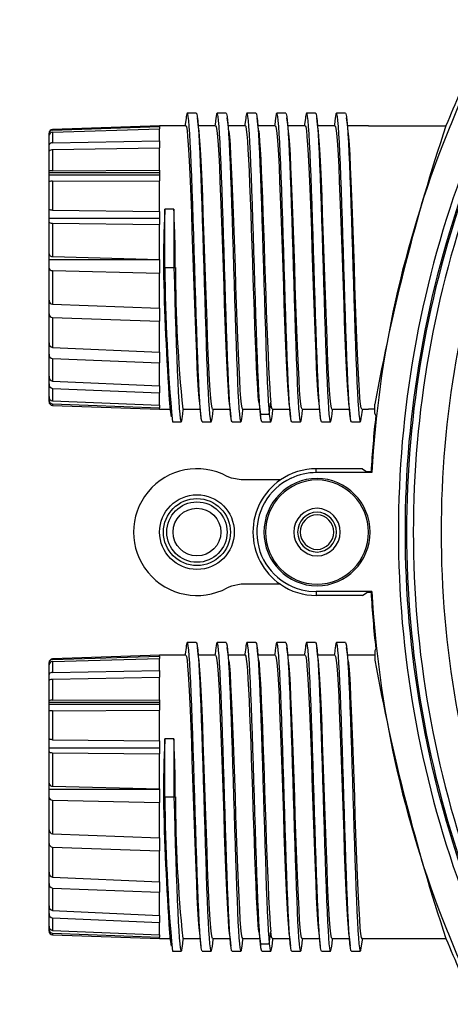
# Model space of a CAD drawing. Units: millimetres. Extents: x 0 to 403, y 0 to 280.
# Drawn here: x 69 to 97, y 146 to 212 of the extents above; entities that cross this region are included whole.
import ezdxf

# ---------------------------------------------------------------- set-up
doc = ezdxf.new("R2010")
doc.units = ezdxf.units.MM
doc.layers.add('AM_5', color=3, linetype='Continuous', lineweight=25)
doc.layers.add('TK1', color=7, linetype='Continuous', lineweight=25)
doc.styles.add('ACISOTS', font='isocp.shx', dxfattribs={"height": 1, "bigfont": 'extfont.shx'})

# ---------------------------------------------------------------- blocks, each defined once
blk = doc.blocks.new('*S23')
at = {"layer": 'AM_5'}
blk.add_line((103.227, 233.244), (110.655, 211.953), dxfattribs=at)
at = {"layer": 'AM_5', "color": 3}
blk.add_circle((99.933, 242.685), 10, dxfattribs=at)
at = {"layer": 'AM_5', "linetype": 'Continuous'}
blk.add_trace([(110.22, 211.801), (111.09, 212.105), (111.808, 208.648)], dxfattribs=at)
at = {"layer": 'AM_5', "color": 7, "insert": (99.933, 242.685), "char_height": 5, "attachment_point": 5, "style": 'ACISOTS'}
blk.add_mtext('1', dxfattribs=at)
blk = doc.blocks.new('*S29')
at = {"layer": 'AM_5'}
blk.add_line((65.743, 232.963), (58.269, 201.904), dxfattribs=at)
at = {"layer": 'AM_5', "color": 3}
blk.add_circle((68.082, 242.685), 10, dxfattribs=at)
at = {"layer": 'AM_5', "linetype": 'Continuous'}
blk.add_trace([(57.821, 202.012), (58.717, 201.796), (57.451, 198.501)], dxfattribs=at)
at = {"layer": 'AM_5', "color": 7, "insert": (68.082, 242.685), "char_height": 5, "attachment_point": 5, "style": 'ACISOTS'}
blk.add_mtext('4', dxfattribs=at)

msp = doc.modelspace()

# ---------------------------------------------------------------- linework, layer by layer
msp.add_circle((80.5, 177.442), 1.6)
at = {"layer": 'TK1', "linetype": 'Continuous'}
for p, q in [((80.45, 205.537), (79.85, 205.537)), ((82.45, 205.537), (81.85, 205.537)), ((84.45, 205.537), (83.85, 205.537)), ((86.45, 205.537), (85.85, 205.537)), ((88.45, 205.537), (87.85, 205.537)), ((90.45, 205.537), (89.85, 205.537)), ((78.002, 204.692), (70.825, 204.441)), ((79.75, 204.692), (77.998, 204.692)), ((78, 204.626), (78, 204.692)), ((81.75, 204.692), (80.594, 204.692)), ((83.75, 204.692), (82.594, 204.692)), ((85.75, 204.692), (84.594, 204.692)), ((87.75, 204.692), (86.594, 204.692)), ((89.75, 204.692), (88.594, 204.692)), ((91.99, 204.692), (90.594, 204.692)), ((92, 204.692), (97.192, 204.692)), ((70.583, 204.167), (70.583, 204.191)), ((70.583, 204.047), (70.583, 204.167)), ((70.583, 203.4), (70.583, 204.047)), ((70.825, 204.398), (78, 204.626)), ((70.825, 204.26), (78, 204.472)), ((70.825, 204.441), (70.825, 204.398)), ((70.825, 204.26), (70.825, 203.538)), ((78, 204.626), (78, 204.472)), ((78, 203.674), (78, 204.472)), ((70.583, 202.963), (70.583, 203.4)), ((70.825, 203.538), (78, 203.674)), ((78, 203.674), (78, 203.217)), ((70.583, 201.643), (70.583, 202.963)), ((70.825, 203.091), (78, 203.217)), ((70.825, 203.091), (70.825, 201.671)), ((78, 201.699), (78, 203.217)), ((70.583, 201.547), (70.583, 201.643)), ((70.583, 201.547), (78, 201.547)), ((70.583, 201.398), (70.583, 201.547)), ((70.583, 200.943), (70.583, 201.398)), ((70.583, 201.398), (78, 201.398)), ((70.825, 201.671), (78, 201.699)), ((78, 201.699), (78, 200.995)), ((70.583, 199.108), (70.583, 200.943)), ((70.825, 200.969), (78, 200.995)), ((70.825, 200.969), (70.825, 199.023)), ((78, 198.94), (78, 200.995)), ((70.583, 198.486), (70.583, 199.108)), ((70.825, 199.023), (78, 198.94)), ((78, 198.94), (78, 198.072)), ((78.35, 195.192), (78.35, 199.091)), ((78.95, 199.091), (78.35, 199.091)), ((78.95, 199.091), (78.95, 195.192)), ((70.583, 198.228), (70.583, 198.486)), ((70.583, 198.486), (78, 198.486)), ((70.583, 196.1), (70.583, 198.228)), ((70.825, 198.15), (70.825, 195.913)), ((70.825, 198.15), (78, 198.073)), ((78, 195.728), (78, 198.072)), ((70.583, 195.719), (70.583, 196.1)), ((70.583, 195.147), (70.583, 195.719)), ((70.583, 195.719), (78, 195.719)), ((70.825, 195.913), (78, 195.728)), ((78, 195.728), (78, 194.803)), ((70.583, 192.983), (70.583, 195.147)), ((70.825, 194.974), (70.825, 192.715)), ((70.825, 194.974), (78, 194.803)), ((78, 192.452), (78, 194.803)), ((78.25, 195.192), (78.35, 195.192)), ((78.35, 195.192), (78.95, 195.192)), ((78.95, 195.192), (79.05, 195.192)), ((70.583, 192.889), (70.583, 192.983)), ((70.583, 192.072), (70.583, 192.889)), ((70.825, 192.715), (78, 192.452)), ((78, 192.452), (78, 191.58)), ((70.583, 190.132), (70.583, 192.072)), ((70.825, 191.825), (70.825, 189.817)), ((70.825, 191.825), (78, 191.58)), ((78, 189.506), (78, 191.58)), ((70.583, 189.373), (70.583, 190.132)), ((70.825, 189.817), (78, 189.506)), ((78, 189.506), (78, 188.792)), ((70.583, 187.892), (70.583, 189.373)), ((70.825, 189.081), (70.825, 187.566)), ((70.825, 189.081), (78, 188.792)), ((78, 187.246), (78, 188.792)), ((70.583, 187.376), (70.583, 187.892)), ((70.825, 187.566), (78, 187.246)), ((70.583, 186.532), (70.583, 187.376)), ((70.825, 187.075), (78, 186.777)), ((70.825, 187.075), (70.825, 186.236)), ((78, 187.246), (78, 186.777)), ((70.583, 186.321), (70.583, 186.532)), ((70.583, 186.192), (70.583, 186.321)), ((70.825, 186.236), (78, 185.944)), ((78, 185.944), (78, 186.777)), ((70.825, 186.048), (78, 185.776)), ((70.825, 186.048), (70.825, 185.942)), ((70.825, 185.942), (78.002, 185.692)), ((77.998, 185.692), (78.706, 185.692)), ((78, 185.944), (78, 185.776)), ((78, 185.692), (78, 185.776)), ((79.55, 185.692), (80.706, 185.692)), ((81.55, 185.692), (82.706, 185.692)), ((83.55, 185.692), (84.706, 185.692)), ((84.65, 186.157), (84.75, 185.348)), ((85.35, 185.348), (85.45, 186.157)), ((85.55, 185.692), (86.706, 185.692)), ((87.55, 185.692), (88.706, 185.692)), ((89.55, 185.692), (90.706, 185.692)), ((91.55, 185.692), (91.99, 185.692)), ((92.427, 185.692), (92, 185.692)), ((92.427, 185.408), (92.427, 186.02)), ((78.85, 184.846), (79.45, 184.846)), ((80.85, 184.846), (81.45, 184.846)), ((82.85, 184.846), (83.45, 184.846)), ((84.75, 185.348), (85.35, 185.348)), ((84.85, 184.847), (85.45, 184.847)), ((86.85, 184.846), (87.45, 184.846)), ((88.85, 184.846), (89.45, 184.846)), ((90.85, 184.846), (91.45, 184.846)), ((92.486, 185.259), (92.427, 185.408)), ((88.5, 181.43), (88.5, 181.692)), ((91.588, 181.692), (88.5, 181.692)), ((91.588, 181.692), (91.877, 181.482)), ((86.089, 180.942), (83.469, 180.942)), ((92.223, 181.43), (88.5, 181.43)), ((92.173, 181.482), (91.877, 181.482)), ((92.173, 181.482), (92.223, 181.43)), ((86.089, 173.942), (83.469, 173.942)), ((92.223, 173.454), (88.5, 173.454)), ((88.5, 173.454), (88.5, 173.192)), ((91.588, 173.192), (88.5, 173.192)), ((91.588, 173.192), (91.877, 173.401)), ((92.173, 173.401), (91.877, 173.401)), ((92.173, 173.401), (92.223, 173.454)), ((80.45, 170.037), (79.85, 170.037)), ((82.45, 170.037), (81.85, 170.037)), ((84.45, 170.037), (83.85, 170.037)), ((86.45, 170.037), (85.85, 170.037)), ((88.45, 170.037), (87.85, 170.037)), ((90.45, 170.037), (89.85, 170.037)), ((78.002, 169.192), (70.825, 168.941)), ((70.825, 168.898), (78, 169.126)), ((79.75, 169.192), (77.998, 169.192)), ((78, 169.126), (78, 169.192)), ((78, 169.126), (78, 168.972)), ((81.75, 169.192), (80.594, 169.192)), ((83.75, 169.192), (82.594, 169.192)), ((85.75, 169.192), (84.594, 169.192)), ((87.75, 169.192), (86.594, 169.192)), ((89.75, 169.192), (88.594, 169.192)), ((91.99, 169.192), (90.594, 169.192)), ((92.427, 169.192), (92, 169.192)), ((92.486, 169.624), (92.427, 169.475)), ((92.427, 169.475), (92.427, 168.863)), ((70.583, 168.667), (70.583, 168.691)), ((70.583, 168.547), (70.583, 168.667)), ((70.583, 167.9), (70.583, 168.547)), ((70.825, 168.76), (78, 168.972)), ((70.825, 168.941), (70.825, 168.898)), ((70.825, 168.76), (70.825, 168.038)), ((78, 168.174), (78, 168.972)), ((70.583, 167.463), (70.583, 167.9)), ((70.825, 168.038), (78, 168.174)), ((70.825, 167.591), (78, 167.717)), ((78, 168.174), (78, 167.717)), ((78, 166.199), (78, 167.717)), ((70.583, 166.143), (70.583, 167.463)), ((70.825, 167.591), (70.825, 166.171)), ((70.583, 166.047), (70.583, 166.143)), ((70.583, 166.047), (78, 166.047)), ((70.583, 165.898), (70.583, 166.047)), ((70.583, 165.443), (70.583, 165.898)), ((70.583, 165.898), (78, 165.898)), ((70.825, 166.171), (78, 166.199)), ((78, 166.199), (78, 165.495)), ((70.583, 163.608), (70.583, 165.443)), ((70.825, 165.469), (78, 165.495)), ((70.825, 165.469), (70.825, 163.523)), ((78, 163.44), (78, 165.495)), ((70.583, 162.986), (70.583, 163.608)), ((70.825, 163.523), (78, 163.44)), ((78, 163.44), (78, 162.572)), ((78.35, 159.692), (78.35, 163.591)), ((78.95, 163.591), (78.35, 163.591)), ((78.95, 163.591), (78.95, 159.692)), ((70.583, 162.728), (70.583, 162.986)), ((70.583, 162.986), (78, 162.986)), ((70.583, 160.6), (70.583, 162.728)), ((70.825, 162.65), (70.825, 160.413)), ((70.825, 162.65), (78, 162.573)), ((78, 160.228), (78, 162.572)), ((70.583, 160.219), (70.583, 160.6)), ((70.583, 159.647), (70.583, 160.219)), ((70.583, 160.219), (78, 160.219)), ((70.825, 160.413), (78, 160.228)), ((78, 160.228), (78, 159.303)), ((70.583, 157.483), (70.583, 159.647)), ((70.825, 159.474), (70.825, 157.215)), ((70.825, 159.474), (78, 159.303)), ((78, 156.952), (78, 159.303)), ((78.25, 159.692), (78.35, 159.692)), ((78.35, 159.692), (78.95, 159.692)), ((78.95, 159.692), (79.05, 159.692)), ((70.583, 157.389), (70.583, 157.483)), ((70.583, 156.572), (70.583, 157.389)), ((70.825, 157.215), (78, 156.952)), ((70.583, 154.632), (70.583, 156.572)), ((78, 156.952), (78, 156.08)), ((70.825, 156.325), (70.825, 154.317)), ((70.825, 156.325), (78, 156.08)), ((78, 154.006), (78, 156.08)), ((70.583, 153.873), (70.583, 154.632)), ((70.583, 152.392), (70.583, 153.873)), ((70.825, 154.317), (78, 154.006)), ((78, 154.006), (78, 153.292)), ((70.825, 153.581), (70.825, 152.066)), ((70.825, 153.581), (78, 153.292)), ((78, 151.746), (78, 153.292)), ((70.583, 151.876), (70.583, 152.392)), ((70.583, 151.032), (70.583, 151.876)), ((70.825, 152.066), (78, 151.746)), ((70.825, 151.575), (78, 151.277)), ((70.825, 151.575), (70.825, 150.736)), ((78, 151.746), (78, 151.277)), ((78, 150.444), (78, 151.277)), ((70.583, 150.821), (70.583, 151.032)), ((70.583, 150.692), (70.583, 150.821)), ((70.825, 150.736), (78, 150.444)), ((70.825, 150.548), (78, 150.276)), ((70.825, 150.548), (70.825, 150.442)), ((84.65, 150.657), (84.75, 149.848)), ((85.35, 149.848), (85.45, 150.657)), ((70.825, 150.442), (78.002, 150.192)), ((77.998, 150.192), (78.706, 150.192)), ((78, 150.444), (78, 150.276)), ((78, 150.192), (78, 150.276)), ((79.55, 150.192), (80.706, 150.192)), ((81.55, 150.192), (82.706, 150.192)), ((83.55, 150.192), (84.706, 150.192)), ((85.55, 150.192), (86.706, 150.192)), ((87.55, 150.192), (88.706, 150.192)), ((89.55, 150.192), (90.706, 150.192)), ((91.55, 150.192), (91.99, 150.192)), ((92, 150.192), (97.192, 150.192)), ((78.85, 149.346), (79.45, 149.346)), ((80.85, 149.346), (81.45, 149.346)), ((82.85, 149.346), (83.45, 149.346)), ((84.75, 149.848), (85.35, 149.848)), ((84.85, 149.347), (85.45, 149.347)), ((86.85, 149.346), (87.45, 149.346)), ((88.85, 149.346), (89.45, 149.346)), ((90.85, 149.346), (91.45, 149.346))]:
    msp.add_line(p, q, dxfattribs=at)
for points in [[(80.85, 184.846), (80.817, 184.902), (80.784, 185.069), (80.75, 185.348), (80.717, 185.737), (80.684, 186.231), (80.65, 186.822), (80.617, 187.503), (80.584, 188.268), (80.55, 189.108), (80.517, 190.017), (80.484, 190.983), (80.45, 191.995), (80.417, 193.041), (80.384, 194.111), (80.35, 195.192), (80.317, 196.273), (80.284, 197.342), (80.25, 198.389), (80.217, 199.401), (80.184, 200.367), (80.15, 201.275), (80.117, 202.116), (80.084, 202.88), (80.05, 203.561), (80.017, 204.152), (79.984, 204.646), (79.95, 205.035), (79.917, 205.314), (79.884, 205.481), (79.85, 205.537), (79.817, 205.481), (79.784, 205.314), (79.768, 205.186)], [(80.45, 205.537), (80.45, 205.537), (80.484, 205.481), (80.517, 205.314), (80.55, 205.035), (80.584, 204.646), (80.617, 204.152), (80.65, 203.561), (80.684, 202.88), (80.717, 202.116), (80.75, 201.275), (80.784, 200.367), (80.817, 199.401), (80.85, 198.389), (80.884, 197.342), (80.917, 196.273), (80.95, 195.192), (80.984, 194.111), (81.017, 193.041), (81.05, 191.995), (81.084, 190.983), (81.117, 190.017), (81.15, 189.108), (81.184, 188.268), (81.217, 187.503), (81.25, 186.822), (81.284, 186.231), (81.317, 185.737), (81.35, 185.348), (81.384, 185.069), (81.417, 184.902), (81.45, 184.846), (81.484, 184.902), (81.517, 185.069), (81.532, 185.192)], [(82.85, 184.846), (82.85, 184.846), (82.817, 184.902), (82.784, 185.069), (82.75, 185.348), (82.717, 185.737), (82.684, 186.231), (82.65, 186.822), (82.617, 187.503), (82.584, 188.268), (82.55, 189.108), (82.517, 190.017), (82.484, 190.983), (82.45, 191.995), (82.417, 193.041), (82.384, 194.111), (82.35, 195.192), (82.317, 196.273), (82.284, 197.342), (82.25, 198.389), (82.217, 199.401), (82.184, 200.367), (82.15, 201.275), (82.117, 202.116), (82.084, 202.88), (82.05, 203.561), (82.017, 204.152), (81.984, 204.646), (81.95, 205.035), (81.917, 205.314), (81.884, 205.481), (81.85, 205.537), (81.817, 205.481), (81.784, 205.314), (81.768, 205.186)], [(82.45, 205.537), (82.484, 205.481), (82.517, 205.314), (82.55, 205.035), (82.584, 204.646), (82.617, 204.152), (82.65, 203.561), (82.684, 202.88), (82.717, 202.116), (82.75, 201.275), (82.784, 200.367), (82.817, 199.401), (82.85, 198.389), (82.884, 197.342), (82.917, 196.273), (82.95, 195.192), (82.984, 194.111), (83.017, 193.041), (83.05, 191.995), (83.084, 190.983), (83.117, 190.017), (83.15, 189.108), (83.184, 188.268), (83.217, 187.503), (83.25, 186.822), (83.284, 186.231), (83.317, 185.737), (83.35, 185.348), (83.384, 185.069), (83.417, 184.902), (83.45, 184.846), (83.484, 184.902), (83.517, 185.069), (83.532, 185.192)], [(84.75, 185.348), (84.717, 185.738), (84.684, 186.232), (84.65, 186.823), (84.617, 187.504), (84.584, 188.268), (84.55, 189.108), (84.517, 190.017), (84.484, 190.982), (84.45, 191.995), (84.417, 193.041), (84.384, 194.111), (84.35, 195.192), (84.317, 196.273), (84.284, 197.342), (84.25, 198.389), (84.217, 199.401), (84.184, 200.367), (84.15, 201.275), (84.117, 202.116), (84.084, 202.88), (84.05, 203.561), (84.017, 204.152), (83.984, 204.646), (83.95, 205.035), (83.917, 205.314), (83.884, 205.481), (83.85, 205.537), (83.817, 205.481), (83.784, 205.314), (83.768, 205.186)], [(84.45, 205.537), (84.484, 205.481), (84.517, 205.314), (84.55, 205.035), (84.584, 204.646), (84.617, 204.152), (84.65, 203.561), (84.684, 202.88), (84.717, 202.116), (84.75, 201.275), (84.784, 200.367), (84.817, 199.401), (84.85, 198.389), (84.884, 197.342), (84.917, 196.273), (84.95, 195.192), (84.984, 194.111), (85.017, 193.041), (85.05, 191.995), (85.084, 190.982), (85.117, 190.017), (85.15, 189.108), (85.184, 188.268), (85.217, 187.504), (85.25, 186.823), (85.284, 186.232), (85.317, 185.738), (85.35, 185.348)], [(86.85, 184.846), (86.817, 184.902), (86.784, 185.069), (86.75, 185.348), (86.717, 185.737), (86.684, 186.231), (86.65, 186.822), (86.617, 187.503), (86.584, 188.268), (86.55, 189.108), (86.517, 190.017), (86.484, 190.983), (86.45, 191.995), (86.417, 193.041), (86.384, 194.111), (86.35, 195.192), (86.317, 196.273), (86.284, 197.342), (86.25, 198.389), (86.217, 199.401), (86.184, 200.367), (86.15, 201.275), (86.117, 202.116), (86.084, 202.88), (86.05, 203.561), (86.017, 204.152), (85.984, 204.646), (85.95, 205.035), (85.917, 205.314), (85.884, 205.481), (85.85, 205.537), (85.817, 205.481), (85.784, 205.314), (85.768, 205.186)], [(86.45, 205.537), (86.45, 205.537), (86.484, 205.481), (86.517, 205.314), (86.55, 205.035), (86.584, 204.646), (86.617, 204.152), (86.65, 203.561), (86.684, 202.88), (86.717, 202.116), (86.75, 201.275), (86.784, 200.367), (86.817, 199.401), (86.85, 198.389), (86.884, 197.342), (86.917, 196.273), (86.95, 195.192), (86.984, 194.111), (87.017, 193.041), (87.05, 191.995), (87.084, 190.983), (87.117, 190.017), (87.15, 189.108), (87.184, 188.268), (87.217, 187.503), (87.25, 186.822), (87.284, 186.231), (87.317, 185.737), (87.35, 185.348), (87.384, 185.069), (87.417, 184.902), (87.45, 184.846), (87.484, 184.902), (87.517, 185.069), (87.532, 185.192)], [(88.85, 184.846), (88.85, 184.846), (88.817, 184.902), (88.784, 185.069), (88.75, 185.348), (88.717, 185.737), (88.684, 186.231), (88.65, 186.822), (88.617, 187.503), (88.584, 188.268), (88.55, 189.108), (88.517, 190.017), (88.484, 190.983), (88.45, 191.995), (88.417, 193.041), (88.384, 194.111), (88.35, 195.192), (88.317, 196.273), (88.284, 197.342), (88.25, 198.389), (88.217, 199.401), (88.184, 200.367), (88.15, 201.275), (88.117, 202.116), (88.084, 202.88), (88.05, 203.561), (88.017, 204.152), (87.984, 204.646), (87.95, 205.035), (87.917, 205.314), (87.884, 205.481), (87.85, 205.537), (87.817, 205.481), (87.784, 205.314), (87.768, 205.186)], [(88.45, 205.537), (88.484, 205.481), (88.517, 205.314), (88.55, 205.035), (88.584, 204.646), (88.617, 204.152), (88.65, 203.561), (88.684, 202.88), (88.717, 202.116), (88.75, 201.275), (88.784, 200.367), (88.817, 199.401), (88.85, 198.389), (88.884, 197.342), (88.917, 196.273), (88.95, 195.192), (88.984, 194.111), (89.017, 193.041), (89.05, 191.995), (89.084, 190.983), (89.117, 190.017), (89.15, 189.108), (89.184, 188.268), (89.217, 187.503), (89.25, 186.822), (89.284, 186.231), (89.317, 185.737), (89.35, 185.348), (89.384, 185.069), (89.417, 184.902), (89.45, 184.846), (89.484, 184.902), (89.517, 185.069), (89.532, 185.192)], [(90.85, 184.846), (90.817, 184.902), (90.784, 185.069), (90.75, 185.348), (90.717, 185.737), (90.684, 186.231), (90.65, 186.822), (90.617, 187.503), (90.584, 188.268), (90.55, 189.108), (90.517, 190.017), (90.484, 190.983), (90.45, 191.995), (90.417, 193.041), (90.384, 194.111), (90.35, 195.192), (90.317, 196.273), (90.284, 197.342), (90.25, 198.389), (90.217, 199.401), (90.184, 200.367), (90.15, 201.275), (90.117, 202.116), (90.084, 202.88), (90.05, 203.561), (90.017, 204.152), (89.984, 204.646), (89.95, 205.035), (89.917, 205.314), (89.884, 205.481), (89.85, 205.537), (89.817, 205.481), (89.784, 205.314), (89.768, 205.186)], [(90.45, 205.537), (90.484, 205.481), (90.517, 205.314), (90.55, 205.035), (90.584, 204.646), (90.617, 204.152), (90.65, 203.561), (90.684, 202.88), (90.717, 202.116), (90.75, 201.275), (90.784, 200.367), (90.817, 199.401), (90.85, 198.389), (90.884, 197.342), (90.917, 196.273), (90.95, 195.192), (90.984, 194.111), (91.017, 193.041), (91.05, 191.995), (91.084, 190.983), (91.117, 190.017), (91.15, 189.108), (91.184, 188.268), (91.217, 187.503), (91.25, 186.822), (91.284, 186.231), (91.317, 185.737), (91.35, 185.348), (91.384, 185.069), (91.417, 184.902), (91.45, 184.846), (91.484, 184.902), (91.517, 185.069), (91.532, 185.192)], [(79.769, 205.206), (79.715, 204.762), (79.706, 204.692)], [(79.75, 204.692), (79.792, 204.61), (79.834, 204.368), (79.875, 203.969), (79.917, 203.419), (79.959, 202.729), (80, 201.909), (80.042, 200.975), (80.084, 199.942), (80.125, 198.827), (80.167, 197.65), (80.209, 196.432), (80.25, 195.192), (80.292, 193.952), (80.334, 192.733), (80.375, 191.556), (80.417, 190.442), (80.459, 189.408), (80.5, 188.474), (80.542, 187.655), (80.584, 186.964), (80.625, 186.415), (80.662, 186.066)], [(80.639, 204.323), (80.585, 204.767), (80.531, 205.212)], [(81.769, 205.206), (81.715, 204.762), (81.706, 204.692)], [(81.75, 204.692), (81.792, 204.61), (81.834, 204.368), (81.875, 203.969), (81.917, 203.419), (81.959, 202.729), (82, 201.909), (82.042, 200.975), (82.084, 199.942), (82.125, 198.827), (82.167, 197.65), (82.209, 196.432), (82.25, 195.192), (82.292, 193.952), (82.334, 192.733), (82.375, 191.556), (82.417, 190.442), (82.459, 189.408), (82.5, 188.474), (82.542, 187.655), (82.584, 186.964), (82.625, 186.415), (82.662, 186.066)], [(82.639, 204.323), (82.585, 204.767), (82.531, 205.212)], [(83.769, 205.206), (83.715, 204.762), (83.706, 204.692)], [(84.65, 186.157), (84.613, 186.564), (84.575, 187.092), (84.538, 187.731), (84.5, 188.474), (84.463, 189.31), (84.425, 190.228), (84.388, 191.214), (84.35, 192.256), (84.313, 193.338), (84.275, 194.446), (84.238, 195.565), (84.2, 196.678), (84.163, 197.77), (84.125, 198.827), (84.088, 199.834), (84.05, 200.776), (84.013, 201.64), (83.975, 202.416), (83.938, 203.091), (83.9, 203.656), (83.863, 204.104), (83.825, 204.429), (83.788, 204.626), (83.75, 204.692)], [(84.639, 204.323), (84.585, 204.767), (84.531, 205.212)], [(85.769, 205.206), (85.715, 204.762), (85.706, 204.692)], [(85.75, 204.692), (85.792, 204.61), (85.834, 204.368), (85.875, 203.969), (85.917, 203.419), (85.959, 202.729), (86, 201.909), (86.042, 200.975), (86.084, 199.942), (86.125, 198.827), (86.167, 197.65), (86.209, 196.432), (86.25, 195.192), (86.292, 193.952), (86.334, 192.733), (86.375, 191.556), (86.417, 190.442), (86.459, 189.408), (86.5, 188.474), (86.542, 187.655), (86.584, 186.964), (86.625, 186.415), (86.662, 186.066)], [(86.639, 204.323), (86.585, 204.767), (86.531, 205.212)], [(87.769, 205.206), (87.715, 204.762), (87.706, 204.692)], [(87.75, 204.692), (87.792, 204.61), (87.834, 204.368), (87.875, 203.969), (87.917, 203.419), (87.959, 202.729), (88, 201.909), (88.042, 200.975), (88.084, 199.942), (88.125, 198.827), (88.167, 197.65), (88.209, 196.432), (88.25, 195.192), (88.292, 193.952), (88.334, 192.733), (88.375, 191.556), (88.417, 190.442), (88.459, 189.408), (88.5, 188.474), (88.542, 187.655), (88.584, 186.964), (88.625, 186.415), (88.662, 186.066)], [(88.639, 204.323), (88.585, 204.767), (88.531, 205.212)], [(89.769, 205.206), (89.715, 204.762), (89.706, 204.692)], [(89.75, 204.692), (89.792, 204.61), (89.834, 204.368), (89.875, 203.969), (89.917, 203.419), (89.959, 202.729), (90, 201.909), (90.042, 200.975), (90.084, 199.942), (90.125, 198.827), (90.167, 197.65), (90.209, 196.432), (90.25, 195.192), (90.292, 193.952), (90.334, 192.733), (90.375, 191.556), (90.417, 190.442), (90.459, 189.408), (90.5, 188.474), (90.542, 187.655), (90.584, 186.964), (90.625, 186.415), (90.662, 186.066)], [(90.639, 204.323), (90.585, 204.767), (90.531, 205.212)], [(81.55, 185.692), (81.509, 185.773), (81.467, 186.015), (81.425, 186.415), (81.384, 186.964), (81.342, 187.655), (81.3, 188.474), (81.259, 189.408), (81.217, 190.442), (81.175, 191.556), (81.134, 192.733), (81.092, 193.952), (81.05, 195.192), (81.009, 196.432), (80.967, 197.65), (80.925, 198.827), (80.884, 199.942), (80.842, 200.975), (80.8, 201.909), (80.759, 202.729), (80.717, 203.419), (80.675, 203.969), (80.638, 204.322)], [(82.638, 204.322), (82.675, 203.969), (82.717, 203.419), (82.759, 202.729), (82.8, 201.909), (82.842, 200.975), (82.884, 199.942), (82.925, 198.827), (82.967, 197.65), (83.009, 196.432), (83.05, 195.192), (83.092, 193.952), (83.134, 192.733), (83.175, 191.556), (83.217, 190.442), (83.259, 189.408), (83.3, 188.474), (83.342, 187.655), (83.384, 186.964), (83.425, 186.415), (83.467, 186.015), (83.509, 185.773), (83.55, 185.692)], [(84.638, 204.315), (84.663, 204.104), (84.7, 203.656), (84.738, 203.091), (84.775, 202.416), (84.813, 201.64), (84.85, 200.776), (84.888, 199.834), (84.925, 198.827), (84.963, 197.77), (85, 196.678), (85.038, 195.565), (85.075, 194.446), (85.113, 193.338), (85.15, 192.256), (85.188, 191.214), (85.225, 190.228), (85.263, 189.31), (85.3, 188.474), (85.338, 187.731), (85.375, 187.092), (85.413, 186.564), (85.45, 186.157)], [(87.55, 185.692), (87.509, 185.773), (87.467, 186.015), (87.425, 186.415), (87.384, 186.964), (87.342, 187.655), (87.3, 188.474), (87.259, 189.408), (87.217, 190.442), (87.175, 191.556), (87.134, 192.733), (87.092, 193.952), (87.05, 195.192), (87.009, 196.432), (86.967, 197.65), (86.925, 198.827), (86.884, 199.942), (86.842, 200.975), (86.8, 201.909), (86.759, 202.729), (86.717, 203.419), (86.675, 203.969), (86.638, 204.322)], [(89.55, 185.692), (89.509, 185.773), (89.467, 186.015), (89.425, 186.415), (89.384, 186.964), (89.342, 187.655), (89.3, 188.474), (89.259, 189.408), (89.217, 190.442), (89.175, 191.556), (89.134, 192.733), (89.092, 193.952), (89.05, 195.192), (89.009, 196.432), (88.967, 197.65), (88.925, 198.827), (88.884, 199.942), (88.842, 200.975), (88.8, 201.909), (88.759, 202.729), (88.717, 203.419), (88.675, 203.969), (88.638, 204.322)], [(91.55, 185.692), (91.509, 185.773), (91.467, 186.015), (91.425, 186.415), (91.384, 186.964), (91.342, 187.655), (91.3, 188.474), (91.259, 189.408), (91.217, 190.442), (91.175, 191.556), (91.134, 192.733), (91.092, 193.952), (91.05, 195.192), (91.009, 196.432), (90.967, 197.65), (90.925, 198.827), (90.884, 199.942), (90.842, 200.975), (90.8, 201.909), (90.759, 202.729), (90.717, 203.419), (90.675, 203.969), (90.638, 204.322)], [(70.825, 203.538), (70.755, 203.531), (70.695, 203.515), (70.635, 203.484), (70.592, 203.436), (70.583, 203.4)], [(70.583, 202.963), (70.605, 203.016), (70.656, 203.053), (70.72, 203.077), (70.799, 203.09), (70.825, 203.091)], [(70.825, 199.023), (70.79, 199.024), (70.755, 199.027), (70.724, 199.031), (70.695, 199.037), (70.662, 199.046), (70.635, 199.056), (70.609, 199.07), (70.592, 199.086), (70.585, 199.097), (70.583, 199.108)], [(70.583, 198.228), (70.605, 198.196), (70.656, 198.173), (70.72, 198.158), (70.799, 198.151), (70.825, 198.15)], [(70.583, 195.147), (70.605, 195.076), (70.656, 195.025), (70.72, 194.993), (70.799, 194.976), (70.825, 194.974)], [(78.95, 195.192), (78.984, 194.11), (79.017, 193.04), (79.05, 191.994), (79.084, 190.982), (79.117, 190.016), (79.15, 189.108), (79.184, 188.268), (79.217, 187.504), (79.25, 186.822), (79.284, 186.231), (79.317, 185.738), (79.35, 185.348), (79.384, 185.069), (79.417, 184.902), (79.45, 184.846), (79.484, 184.902), (79.517, 185.069), (79.532, 185.192)], [(78.661, 186.064), (78.715, 185.621), (78.769, 185.177)], [(79.531, 185.171), (79.585, 185.616), (79.594, 185.692)], [(80.661, 186.064), (80.715, 185.621), (80.769, 185.177)], [(81.531, 185.171), (81.585, 185.616), (81.594, 185.692)], [(82.661, 186.064), (82.715, 185.621), (82.769, 185.177)], [(83.531, 185.171), (83.585, 185.616), (83.594, 185.692)], [(84.661, 186.065), (84.715, 185.622), (84.769, 185.178)], [(85.55, 185.692), (85.5, 185.809), (85.45, 186.157)], [(85.531, 185.172), (85.585, 185.617), (85.594, 185.692)], [(86.661, 186.064), (86.715, 185.621), (86.769, 185.177)], [(87.531, 185.171), (87.585, 185.616), (87.594, 185.692)], [(88.661, 186.064), (88.715, 185.621), (88.769, 185.177)], [(89.531, 185.171), (89.585, 185.616), (89.594, 185.692)], [(90.661, 186.064), (90.715, 185.621), (90.769, 185.177)], [(91.531, 185.171), (91.585, 185.616), (91.594, 185.692)], [(84.85, 184.847), (84.85, 184.847), (84.817, 184.903), (84.784, 185.07), (84.75, 185.348)], [(85.35, 185.348), (85.384, 185.07), (85.417, 184.903), (85.45, 184.847), (85.484, 184.902), (85.517, 185.07), (85.532, 185.192)], [(83.469, 180.942), (82.807, 181.054), (82.519, 181.182)], [(83.469, 173.942), (82.807, 173.829), (82.519, 173.702)], [(87.517, 173.577), (88, 173.485), (88.5, 173.454)], [(79.769, 169.706), (79.715, 169.262), (79.706, 169.192)], [(80.85, 149.346), (80.817, 149.402), (80.784, 149.569), (80.75, 149.848), (80.717, 150.237), (80.684, 150.731), (80.65, 151.322), (80.617, 152.003), (80.584, 152.768), (80.55, 153.608), (80.517, 154.517), (80.484, 155.483), (80.45, 156.495), (80.417, 157.541), (80.384, 158.611), (80.35, 159.692), (80.317, 160.773), (80.284, 161.842), (80.25, 162.889), (80.217, 163.901), (80.184, 164.867), (80.15, 165.775), (80.117, 166.616), (80.084, 167.38), (80.05, 168.061), (80.017, 168.652), (79.984, 169.146), (79.95, 169.535), (79.917, 169.814), (79.884, 169.981), (79.85, 170.037), (79.817, 169.981), (79.784, 169.814), (79.768, 169.686)], [(80.45, 170.037), (80.45, 170.037), (80.484, 169.981), (80.517, 169.814), (80.55, 169.535), (80.584, 169.146), (80.617, 168.652), (80.65, 168.061), (80.684, 167.38), (80.717, 166.616), (80.75, 165.775), (80.784, 164.867), (80.817, 163.901), (80.85, 162.889), (80.884, 161.842), (80.917, 160.773), (80.95, 159.692), (80.984, 158.611), (81.017, 157.541), (81.05, 156.495), (81.084, 155.483), (81.117, 154.517), (81.15, 153.608), (81.184, 152.768), (81.217, 152.003), (81.25, 151.322), (81.284, 150.731), (81.317, 150.237), (81.35, 149.848), (81.384, 149.569), (81.417, 149.402), (81.45, 149.346), (81.484, 149.402), (81.517, 149.569), (81.532, 149.692)], [(80.639, 168.823), (80.585, 169.267), (80.531, 169.712)], [(81.769, 169.706), (81.715, 169.262), (81.706, 169.192)], [(82.85, 149.346), (82.85, 149.346), (82.817, 149.402), (82.784, 149.569), (82.75, 149.848), (82.717, 150.237), (82.684, 150.731), (82.65, 151.322), (82.617, 152.003), (82.584, 152.768), (82.55, 153.608), (82.517, 154.517), (82.484, 155.483), (82.45, 156.495), (82.417, 157.541), (82.384, 158.611), (82.35, 159.692), (82.317, 160.773), (82.284, 161.842), (82.25, 162.889), (82.217, 163.901), (82.184, 164.867), (82.15, 165.775), (82.117, 166.616), (82.084, 167.38), (82.05, 168.061), (82.017, 168.652), (81.984, 169.146), (81.95, 169.535), (81.917, 169.814), (81.884, 169.981), (81.85, 170.037), (81.817, 169.981), (81.784, 169.814), (81.768, 169.686)], [(82.45, 170.037), (82.484, 169.981), (82.517, 169.814), (82.55, 169.535), (82.584, 169.146), (82.617, 168.652), (82.65, 168.061), (82.684, 167.38), (82.717, 166.616), (82.75, 165.775), (82.784, 164.867), (82.817, 163.901), (82.85, 162.889), (82.884, 161.842), (82.917, 160.773), (82.95, 159.692), (82.984, 158.611), (83.017, 157.541), (83.05, 156.495), (83.084, 155.483), (83.117, 154.517), (83.15, 153.608), (83.184, 152.768), (83.217, 152.003), (83.25, 151.322), (83.284, 150.731), (83.317, 150.237), (83.35, 149.848), (83.384, 149.569), (83.417, 149.402), (83.45, 149.346), (83.484, 149.402), (83.517, 149.569), (83.532, 149.692)], [(82.639, 168.823), (82.585, 169.267), (82.531, 169.712)], [(83.769, 169.706), (83.715, 169.262), (83.706, 169.192)], [(84.75, 149.848), (84.717, 150.238), (84.684, 150.732), (84.65, 151.323), (84.617, 152.004), (84.584, 152.768), (84.55, 153.608), (84.517, 154.517), (84.484, 155.482), (84.45, 156.495), (84.417, 157.541), (84.384, 158.611), (84.35, 159.692), (84.317, 160.773), (84.284, 161.842), (84.25, 162.889), (84.217, 163.901), (84.184, 164.867), (84.15, 165.775), (84.117, 166.616), (84.084, 167.38), (84.05, 168.061), (84.017, 168.652), (83.984, 169.146), (83.95, 169.535), (83.917, 169.814), (83.884, 169.981), (83.85, 170.037), (83.817, 169.981), (83.784, 169.814), (83.768, 169.686)], [(84.45, 170.037), (84.484, 169.981), (84.517, 169.814), (84.55, 169.535), (84.584, 169.146), (84.617, 168.652), (84.65, 168.061), (84.684, 167.38), (84.717, 166.616), (84.75, 165.775), (84.784, 164.867), (84.817, 163.901), (84.85, 162.889), (84.884, 161.842), (84.917, 160.773), (84.95, 159.692), (84.984, 158.611), (85.017, 157.541), (85.05, 156.495), (85.084, 155.482), (85.117, 154.517), (85.15, 153.608), (85.184, 152.768), (85.217, 152.004), (85.25, 151.323), (85.284, 150.732), (85.317, 150.238), (85.35, 149.848)], [(84.639, 168.823), (84.585, 169.267), (84.531, 169.712)], [(85.769, 169.706), (85.715, 169.262), (85.706, 169.192)], [(86.85, 149.346), (86.817, 149.402), (86.784, 149.569), (86.75, 149.848), (86.717, 150.237), (86.684, 150.731), (86.65, 151.322), (86.617, 152.003), (86.584, 152.768), (86.55, 153.608), (86.517, 154.517), (86.484, 155.483), (86.45, 156.495), (86.417, 157.541), (86.384, 158.611), (86.35, 159.692), (86.317, 160.773), (86.284, 161.842), (86.25, 162.889), (86.217, 163.901), (86.184, 164.867), (86.15, 165.775), (86.117, 166.616), (86.084, 167.38), (86.05, 168.061), (86.017, 168.652), (85.984, 169.146), (85.95, 169.535), (85.917, 169.814), (85.884, 169.981), (85.85, 170.037), (85.817, 169.981), (85.784, 169.814), (85.768, 169.686)], [(86.45, 170.037), (86.45, 170.037), (86.484, 169.981), (86.517, 169.814), (86.55, 169.535), (86.584, 169.146), (86.617, 168.652), (86.65, 168.061), (86.684, 167.38), (86.717, 166.616), (86.75, 165.775), (86.784, 164.867), (86.817, 163.901), (86.85, 162.889), (86.884, 161.842), (86.917, 160.773), (86.95, 159.692), (86.984, 158.611), (87.017, 157.541), (87.05, 156.495), (87.084, 155.483), (87.117, 154.517), (87.15, 153.608), (87.184, 152.768), (87.217, 152.003), (87.25, 151.322), (87.284, 150.731), (87.317, 150.237), (87.35, 149.848), (87.384, 149.569), (87.417, 149.402), (87.45, 149.346), (87.484, 149.402), (87.517, 149.569), (87.532, 149.692)], [(86.639, 168.823), (86.585, 169.267), (86.531, 169.712)], [(87.769, 169.706), (87.715, 169.262), (87.706, 169.192)], [(88.85, 149.346), (88.85, 149.346), (88.817, 149.402), (88.784, 149.569), (88.75, 149.848), (88.717, 150.237), (88.684, 150.731), (88.65, 151.322), (88.617, 152.003), (88.584, 152.768), (88.55, 153.608), (88.517, 154.517), (88.484, 155.483), (88.45, 156.495), (88.417, 157.541), (88.384, 158.611), (88.35, 159.692), (88.317, 160.773), (88.284, 161.842), (88.25, 162.889), (88.217, 163.901), (88.184, 164.867), (88.15, 165.775), (88.117, 166.616), (88.084, 167.38), (88.05, 168.061), (88.017, 168.652), (87.984, 169.146), (87.95, 169.535), (87.917, 169.814), (87.884, 169.981), (87.85, 170.037), (87.817, 169.981), (87.784, 169.814), (87.768, 169.686)], [(88.45, 170.037), (88.484, 169.981), (88.517, 169.814), (88.55, 169.535), (88.584, 169.146), (88.617, 168.652), (88.65, 168.061), (88.684, 167.38), (88.717, 166.616), (88.75, 165.775), (88.784, 164.867), (88.817, 163.901), (88.85, 162.889), (88.884, 161.842), (88.917, 160.773), (88.95, 159.692), (88.984, 158.611), (89.017, 157.541), (89.05, 156.495), (89.084, 155.483), (89.117, 154.517), (89.15, 153.608), (89.184, 152.768), (89.217, 152.003), (89.25, 151.322), (89.284, 150.731), (89.317, 150.237), (89.35, 149.848), (89.384, 149.569), (89.417, 149.402), (89.45, 149.346), (89.484, 149.402), (89.517, 149.569), (89.532, 149.692)], [(88.639, 168.823), (88.585, 169.267), (88.531, 169.712)], [(89.769, 169.706), (89.715, 169.262), (89.706, 169.192)], [(90.85, 149.346), (90.817, 149.402), (90.784, 149.569), (90.75, 149.848), (90.717, 150.237), (90.684, 150.731), (90.65, 151.322), (90.617, 152.003), (90.584, 152.768), (90.55, 153.608), (90.517, 154.517), (90.484, 155.483), (90.45, 156.495), (90.417, 157.541), (90.384, 158.611), (90.35, 159.692), (90.317, 160.773), (90.284, 161.842), (90.25, 162.889), (90.217, 163.901), (90.184, 164.867), (90.15, 165.775), (90.117, 166.616), (90.084, 167.38), (90.05, 168.061), (90.017, 168.652), (89.984, 169.146), (89.95, 169.535), (89.917, 169.814), (89.884, 169.981), (89.85, 170.037), (89.817, 169.981), (89.784, 169.814), (89.768, 169.686)], [(90.45, 170.037), (90.484, 169.981), (90.517, 169.814), (90.55, 169.535), (90.584, 169.146), (90.617, 168.652), (90.65, 168.061), (90.684, 167.38), (90.717, 166.616), (90.75, 165.775), (90.784, 164.867), (90.817, 163.901), (90.85, 162.889), (90.884, 161.842), (90.917, 160.773), (90.95, 159.692), (90.984, 158.611), (91.017, 157.541), (91.05, 156.495), (91.084, 155.483), (91.117, 154.517), (91.15, 153.608), (91.184, 152.768), (91.217, 152.003), (91.25, 151.322), (91.284, 150.731), (91.317, 150.237), (91.35, 149.848), (91.384, 149.569), (91.417, 149.402), (91.45, 149.346), (91.484, 149.402), (91.517, 149.569), (91.532, 149.692)], [(90.639, 168.823), (90.585, 169.267), (90.531, 169.712)], [(79.75, 169.192), (79.792, 169.11), (79.834, 168.868), (79.875, 168.469), (79.917, 167.919), (79.959, 167.229), (80, 166.409), (80.042, 165.475), (80.084, 164.442), (80.125, 163.327), (80.167, 162.15), (80.209, 160.932), (80.25, 159.692), (80.292, 158.452), (80.334, 157.233), (80.375, 156.056), (80.417, 154.942), (80.459, 153.908), (80.5, 152.974), (80.542, 152.155), (80.584, 151.464), (80.625, 150.915), (80.662, 150.566)], [(81.75, 169.192), (81.792, 169.11), (81.834, 168.868), (81.875, 168.469), (81.917, 167.919), (81.959, 167.229), (82, 166.409), (82.042, 165.475), (82.084, 164.442), (82.125, 163.327), (82.167, 162.15), (82.209, 160.932), (82.25, 159.692), (82.292, 158.452), (82.334, 157.233), (82.375, 156.056), (82.417, 154.942), (82.459, 153.908), (82.5, 152.974), (82.542, 152.155), (82.584, 151.464), (82.625, 150.915), (82.662, 150.566)], [(84.65, 150.657), (84.613, 151.064), (84.575, 151.592), (84.538, 152.231), (84.5, 152.974), (84.463, 153.81), (84.425, 154.728), (84.388, 155.714), (84.35, 156.756), (84.313, 157.838), (84.275, 158.946), (84.238, 160.065), (84.2, 161.178), (84.163, 162.27), (84.125, 163.327), (84.088, 164.334), (84.05, 165.276), (84.013, 166.14), (83.975, 166.916), (83.938, 167.591), (83.9, 168.156), (83.863, 168.604), (83.825, 168.929), (83.788, 169.126), (83.75, 169.192)], [(85.75, 169.192), (85.792, 169.11), (85.834, 168.868), (85.875, 168.469), (85.917, 167.919), (85.959, 167.229), (86, 166.409), (86.042, 165.475), (86.084, 164.442), (86.125, 163.327), (86.167, 162.15), (86.209, 160.932), (86.25, 159.692), (86.292, 158.452), (86.334, 157.233), (86.375, 156.056), (86.417, 154.942), (86.459, 153.908), (86.5, 152.974), (86.542, 152.155), (86.584, 151.464), (86.625, 150.915), (86.662, 150.566)], [(87.75, 169.192), (87.792, 169.11), (87.834, 168.868), (87.875, 168.469), (87.917, 167.919), (87.959, 167.229), (88, 166.409), (88.042, 165.475), (88.084, 164.442), (88.125, 163.327), (88.167, 162.15), (88.209, 160.932), (88.25, 159.692), (88.292, 158.452), (88.334, 157.233), (88.375, 156.056), (88.417, 154.942), (88.459, 153.908), (88.5, 152.974), (88.542, 152.155), (88.584, 151.464), (88.625, 150.915), (88.662, 150.566)], [(89.75, 169.192), (89.792, 169.11), (89.834, 168.868), (89.875, 168.469), (89.917, 167.919), (89.959, 167.229), (90, 166.409), (90.042, 165.475), (90.084, 164.442), (90.125, 163.327), (90.167, 162.15), (90.209, 160.932), (90.25, 159.692), (90.292, 158.452), (90.334, 157.233), (90.375, 156.056), (90.417, 154.942), (90.459, 153.908), (90.5, 152.974), (90.542, 152.155), (90.584, 151.464), (90.625, 150.915), (90.662, 150.566)], [(81.55, 150.192), (81.509, 150.273), (81.467, 150.515), (81.425, 150.915), (81.384, 151.464), (81.342, 152.155), (81.3, 152.974), (81.259, 153.908), (81.217, 154.942), (81.175, 156.056), (81.134, 157.233), (81.092, 158.452), (81.05, 159.692), (81.009, 160.932), (80.967, 162.15), (80.925, 163.327), (80.884, 164.442), (80.842, 165.475), (80.8, 166.409), (80.759, 167.229), (80.717, 167.919), (80.675, 168.469), (80.638, 168.822)], [(82.638, 168.822), (82.675, 168.469), (82.717, 167.919), (82.759, 167.229), (82.8, 166.409), (82.842, 165.475), (82.884, 164.442), (82.925, 163.327), (82.967, 162.15), (83.009, 160.932), (83.05, 159.692), (83.092, 158.452), (83.134, 157.233), (83.175, 156.056), (83.217, 154.942), (83.259, 153.908), (83.3, 152.974), (83.342, 152.155), (83.384, 151.464), (83.425, 150.915), (83.467, 150.515), (83.509, 150.273), (83.55, 150.192)], [(84.638, 168.815), (84.663, 168.604), (84.7, 168.156), (84.738, 167.591), (84.775, 166.916), (84.813, 166.14), (84.85, 165.276), (84.888, 164.334), (84.925, 163.327), (84.963, 162.27), (85, 161.178), (85.038, 160.065), (85.075, 158.946), (85.113, 157.838), (85.15, 156.756), (85.188, 155.714), (85.225, 154.728), (85.263, 153.81), (85.3, 152.974), (85.338, 152.231), (85.375, 151.592), (85.413, 151.064), (85.45, 150.657)], [(87.55, 150.192), (87.509, 150.273), (87.467, 150.515), (87.425, 150.915), (87.384, 151.464), (87.342, 152.155), (87.3, 152.974), (87.259, 153.908), (87.217, 154.942), (87.175, 156.056), (87.134, 157.233), (87.092, 158.452), (87.05, 159.692), (87.009, 160.932), (86.967, 162.15), (86.925, 163.327), (86.884, 164.442), (86.842, 165.475), (86.8, 166.409), (86.759, 167.229), (86.717, 167.919), (86.675, 168.469), (86.638, 168.822)], [(89.55, 150.192), (89.509, 150.273), (89.467, 150.515), (89.425, 150.915), (89.384, 151.464), (89.342, 152.155), (89.3, 152.974), (89.259, 153.908), (89.217, 154.942), (89.175, 156.056), (89.134, 157.233), (89.092, 158.452), (89.05, 159.692), (89.009, 160.932), (88.967, 162.15), (88.925, 163.327), (88.884, 164.442), (88.842, 165.475), (88.8, 166.409), (88.759, 167.229), (88.717, 167.919), (88.675, 168.469), (88.638, 168.822)], [(90.638, 168.822), (90.675, 168.469), (90.717, 167.919), (90.759, 167.229), (90.8, 166.409), (90.842, 165.475), (90.884, 164.442), (90.925, 163.327), (90.967, 162.15), (91.009, 160.932), (91.05, 159.692), (91.092, 158.452), (91.134, 157.233), (91.175, 156.056), (91.217, 154.942), (91.259, 153.908), (91.3, 152.974), (91.342, 152.155), (91.384, 151.464), (91.425, 150.915), (91.467, 150.515), (91.509, 150.273), (91.55, 150.192)], [(70.825, 168.038), (70.755, 168.031), (70.695, 168.015), (70.635, 167.984), (70.592, 167.936), (70.583, 167.9)], [(70.583, 167.463), (70.605, 167.516), (70.656, 167.553), (70.72, 167.577), (70.799, 167.59), (70.825, 167.591)], [(70.825, 163.523), (70.79, 163.524), (70.755, 163.527), (70.724, 163.531), (70.695, 163.537), (70.662, 163.546), (70.635, 163.556), (70.621, 163.563), (70.609, 163.57), (70.599, 163.578), (70.592, 163.586), (70.585, 163.597), (70.583, 163.608)], [(70.583, 162.728), (70.605, 162.696), (70.656, 162.673), (70.72, 162.658), (70.799, 162.651), (70.825, 162.65)], [(70.583, 159.647), (70.605, 159.576), (70.656, 159.525), (70.72, 159.493), (70.799, 159.476), (70.825, 159.474)], [(78.95, 159.692), (78.984, 158.61), (79.017, 157.54), (79.05, 156.494), (79.084, 155.482), (79.117, 154.516), (79.15, 153.608), (79.184, 152.768), (79.217, 152.004), (79.25, 151.322), (79.284, 150.731), (79.317, 150.238), (79.35, 149.848), (79.384, 149.569), (79.417, 149.402), (79.45, 149.346), (79.484, 149.402), (79.517, 149.569), (79.532, 149.692)], [(78.661, 150.564), (78.715, 150.121), (78.769, 149.677)], [(80.661, 150.564), (80.715, 150.121), (80.769, 149.677)], [(82.661, 150.564), (82.715, 150.121), (82.769, 149.677)], [(84.661, 150.565), (84.715, 150.122), (84.769, 149.678)], [(85.55, 150.192), (85.5, 150.309), (85.45, 150.657)], [(86.661, 150.564), (86.715, 150.121), (86.769, 149.677)], [(88.661, 150.564), (88.715, 150.121), (88.769, 149.677)], [(90.661, 150.564), (90.715, 150.121), (90.769, 149.677)], [(79.531, 149.671), (79.585, 150.116), (79.594, 150.192)], [(81.531, 149.671), (81.585, 150.116), (81.594, 150.192)], [(83.531, 149.671), (83.585, 150.116), (83.594, 150.192)], [(85.531, 149.672), (85.585, 150.117), (85.594, 150.192)], [(87.531, 149.671), (87.585, 150.116), (87.594, 150.192)], [(89.531, 149.671), (89.585, 150.116), (89.594, 150.192)], [(91.531, 149.671), (91.585, 150.116), (91.594, 150.192)], [(84.85, 149.347), (84.85, 149.347), (84.817, 149.403), (84.784, 149.57), (84.75, 149.848)], [(85.35, 149.848), (85.384, 149.57), (85.417, 149.403), (85.45, 149.347), (85.484, 149.402), (85.517, 149.57), (85.532, 149.692)]]:
    msp.add_lwpolyline(points, dxfattribs=at)
for radius in [2.504, 2.246, 2.023]:
    msp.add_circle((80.5, 177.442), radius, dxfattribs=at)
for centre, radius, start, end in [((164.02, 177.442), 72.17, 153.98163, 157.81615), ((336.896, 107.6), 258.358, 157.26171, 158.1048), ((225.899, 161.9), 135.634, 161.60926, 169.75631), ((70.833, 204.191), 0.25, 92, 180), ((70.822, 204.159), 0.239, 89.46878, 178.05285), ((70.82, 204.023), 0.238, 88.83107, 174.1951), ((164.02, 177.442), 71.908, 158.37309, 176.82066), ((70.762, 201.161), 0.514, 83.05363, 110.41016), ((70.775, 200.302), 0.669, 85.77771, 106.67482), ((164.02, 177.442), 70.02, 160.08329, 180), ((164.02, 177.442), 69.57, 160.08858, 180), ((164.02, 177.442), 69.47, 160.08976, 180), ((164.02, 177.442), 69.02, 160.09514, 180), ((164.02, 177.442), 67.154, 160.29561, 180), ((158.704, 195.08), 80.454, 177.1419, 179.92019), ((-1.404, 195.08), 80.454, 0.07981, 2.8581), ((70.801, 196.132), 0.221, 188.32766, 275.99152), ((272.487, 199.376), 194.282, 181.23408, 183.92839), ((203.293, 196.045), 124.945, 180.39148, 185.14245), ((175.421, 195.501), 96.371, 180.18371, 185.84186), ((70.843, 192.975), 0.26, 178.16219, 265.90009), ((70.832, 192.073), 0.248, 180.21217, 268.35157), ((70.872, 190.103), 0.29, 174.21734, 260.5728), ((70.851, 189.349), 0.269, 174.78093, 264.40412), ((70.882, 187.861), 0.301, 174.15903, 258.93227), ((70.855, 187.347), 0.273, 173.85017, 263.60367), ((70.861, 186.512), 0.279, 175.94076, 262.39905), ((70.843, 186.307), 0.26, 176.80311, 265.98645), ((70.833, 186.192), 0.25, 180, 268), ((164.02, 177.442), 71.961, 173.76316, 176.78121), ((80.5, 177.442), 4.25, 61.64078, 298.35922), ((88.5, 177.442), 4.25, 90, 124.56032), ((88.5, 177.442), 4.25, 124.56032, 235.43968), ((88.5, 177.442), 3.99, 115.15797, 255.89182), ((88.594, 177.442), 3.605, 90.74321, 180), ((88.594, 177.442), 3.5, 90.76546, 180), ((88.5, 177.442), 3.988, 90, 115.28196), ((88.5, 177.442), 3.605, 0, 89.25679), ((88.5, 177.442), 3.5, 0, 89.23454), ((88.594, 177.442), 1.6, 91.67463, 180), ((88.5, 177.442), 1.6, 0, 88.32537), ((88.594, 177.442), 1.346, 91.99141, 180), ((88.594, 177.442), 1.167, 92.29681, 180), ((88.5, 177.442), 1.346, 0, 88.00859), ((88.5, 177.442), 1.167, 0, 87.70319), ((88.594, 177.442), 3.605, 180, 269.25679), ((88.594, 177.442), 3.5, 180, 269.23454), ((88.594, 177.442), 1.6, 180, 268.32537), ((88.594, 177.442), 1.346, 180, 268.00859), ((88.594, 177.442), 1.167, 180, 267.70319), ((88.5, 177.442), 3.605, 270.74321, 0), ((88.5, 177.442), 3.5, 270.76546, 0), ((88.5, 177.442), 1.6, 271.67463, 0), ((88.5, 177.442), 1.346, 271.99141, 0), ((88.5, 177.442), 1.167, 272.29681, 0), ((164.02, 177.442), 70.02, 180, 199.91671), ((164.02, 177.442), 69.57, 180, 199.91142), ((164.02, 177.442), 69.47, 180, 199.91024), ((164.02, 177.442), 69.02, 180, 199.90486), ((164.02, 177.442), 67.154, 180, 199.70439), ((88.5, 177.442), 4.25, 235.43968, 270), ((164.02, 177.442), 71.961, 183.21879, 186.23684), ((164.02, 177.442), 71.908, 183.17934, 201.62691), ((70.833, 168.691), 0.25, 92, 180), ((70.822, 168.659), 0.239, 89.46878, 178.05285), ((70.82, 168.523), 0.238, 88.83107, 174.1951), ((225.899, 192.984), 135.634, 190.24369, 198.39074), ((70.762, 165.661), 0.514, 83.05363, 110.41016), ((70.768, 164.87), 0.601, 84.58241, 107.87012), ((158.704, 159.58), 80.454, 177.1419, 179.92019), ((-1.404, 159.58), 80.454, 0.07981, 2.8581), ((70.801, 160.632), 0.221, 188.32766, 275.99152), ((272.487, 163.876), 194.282, 181.23408, 183.92839), ((203.293, 160.545), 124.945, 180.39148, 185.14245), ((175.421, 160.001), 96.371, 180.18371, 185.84186), ((70.843, 157.475), 0.26, 178.16219, 265.90009), ((70.832, 156.573), 0.248, 180.21217, 268.35157), ((70.872, 154.603), 0.29, 174.21734, 260.5728), ((70.857, 153.854), 0.274, 175.92922, 263.25583), ((70.883, 152.362), 0.301, 174.26419, 258.82711), ((70.855, 151.847), 0.273, 173.85017, 263.60367), ((70.861, 151.012), 0.279, 175.94076, 262.39905), ((70.843, 150.807), 0.26, 176.80311, 265.98645), ((70.833, 150.692), 0.25, 180, 268), ((336.896, 247.283), 258.358, 201.8952, 202.73829), ((164.02, 177.442), 72.17, 202.18385, 206.01837)]:
    msp.add_arc(centre, radius, start, end, dxfattribs=at)

# ---------------------------------------------------------------- block references
at = {"layer": 'AM_5'}
for name in ['*S29', '*S23']:
    msp.add_blockref(name, (0, 0), dxfattribs=at)

doc.saveas('drawing.dxf')
